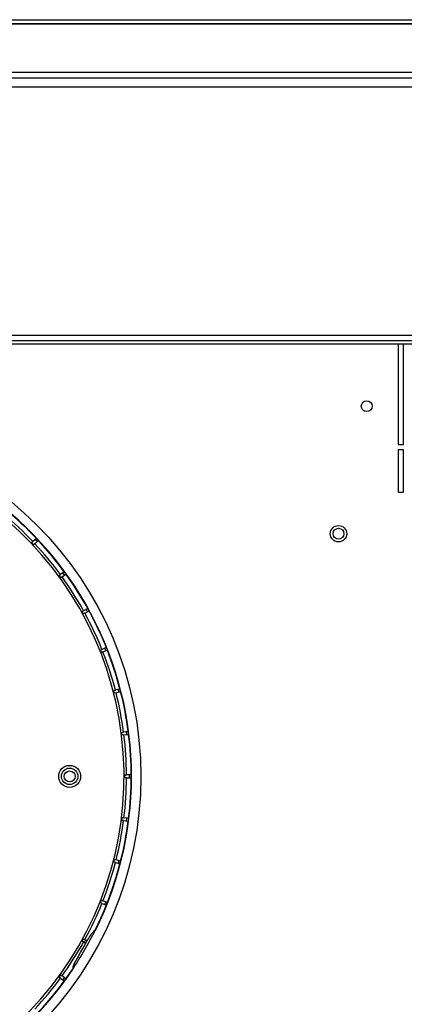
# Model space of a CAD drawing. Units: inches. Extents: x 0 to 140, y 0 to 88.
# Drawn here: x 65 to 69, y 77 to 88 of the extents above; entities that cross this region are included whole.
import ezdxf

# ---------------------------------------------------------------- set-up
doc = ezdxf.new("R2010")
doc.units = ezdxf.units.IN
doc.header["$MEASUREMENT"] = 0

msp = doc.modelspace()

# ---------------------------------------------------------------- linework, layer by layer
at = {"color": 7, "linetype": 'Continuous', "lineweight": 25}
for p, q in [((35.438, 88.153), (88.511, 88.153)), ((35.438, 88.105), (88.511, 88.105)), ((35.801, 88.153), (88.149, 88.153)), ((88.149, 88.105), (35.801, 88.105)), ((35.831, 88.106), (88.127, 88.106)), ((36.169, 88.153), (87.79, 88.153)), ((30.392, 87.489), (93.567, 87.489)), ((88.127, 87.551), (35.831, 87.551)), ((30.392, 87.388), (93.567, 87.388)), ((30.392, 84.551), (93.567, 84.551)), ((30.392, 84.489), (93.567, 84.489)), ((30.392, 84.45), (93.567, 84.45)), ((68.979, 84.45), (68.979, 83.302)), ((69.042, 83.302), (69.042, 84.45)), ((68.979, 83.302), (69.042, 83.302)), ((69.042, 83.24), (68.979, 83.24)), ((68.979, 83.24), (68.979, 82.758)), ((69.042, 82.758), (69.042, 83.24)), ((68.979, 82.758), (69.042, 82.758)), ((64.85, 82.23), (64.81, 82.193)), ((64.832, 82.169), (64.872, 82.207)), ((64.857, 82.193), (64.836, 82.217)), ((64.796, 82.179), (64.81, 82.193)), ((64.818, 82.156), (64.796, 82.179)), ((64.832, 82.169), (64.818, 82.156)), ((65.108, 81.805), (65.124, 81.817)), ((65.127, 81.779), (65.108, 81.805)), ((65.168, 81.849), (65.124, 81.817)), ((65.143, 81.791), (65.127, 81.779)), ((65.143, 81.791), (65.187, 81.823)), ((65.171, 81.811), (65.152, 81.837)), ((65.436, 81.431), (65.388, 81.404)), ((65.434, 81.393), (65.418, 81.421)), ((65.371, 81.395), (65.388, 81.404)), ((65.386, 81.367), (65.371, 81.395)), ((65.403, 81.376), (65.386, 81.367)), ((65.403, 81.376), (65.451, 81.403)), ((65.58, 80.955), (65.598, 80.962)), ((65.649, 80.982), (65.598, 80.962)), ((65.642, 80.945), (65.63, 80.975)), ((65.592, 80.925), (65.58, 80.955)), ((65.61, 80.933), (65.592, 80.925)), ((65.61, 80.933), (65.661, 80.953)), ((65.804, 80.511), (65.751, 80.497)), ((65.732, 80.492), (65.751, 80.497)), ((65.74, 80.461), (65.732, 80.492)), ((65.759, 80.466), (65.74, 80.461)), ((65.759, 80.466), (65.812, 80.48)), ((65.793, 80.475), (65.785, 80.506)), ((65.825, 80.014), (65.845, 80.017)), ((65.829, 79.983), (65.825, 80.014)), ((65.849, 79.985), (65.829, 79.983)), ((65.899, 80.024), (65.845, 80.017)), ((65.849, 79.985), (65.903, 79.992)), ((65.884, 79.989), (65.88, 80.021)), ((65.858, 79.528), (65.878, 79.528)), ((65.858, 79.496), (65.858, 79.528)), ((65.932, 79.528), (65.878, 79.528)), ((65.913, 79.496), (65.913, 79.528)), ((65.878, 79.496), (65.858, 79.496)), ((65.878, 79.496), (65.932, 79.496)), ((65.825, 79.01), (65.829, 79.042)), ((65.845, 79.008), (65.825, 79.01)), ((65.829, 79.042), (65.849, 79.039)), ((65.845, 79.008), (65.899, 79.001)), ((65.903, 79.033), (65.849, 79.039)), ((65.88, 79.003), (65.884, 79.035)), ((65.732, 78.532), (65.74, 78.563)), ((65.751, 78.527), (65.732, 78.532)), ((65.74, 78.563), (65.759, 78.558)), ((65.751, 78.527), (65.804, 78.514)), ((65.812, 78.545), (65.759, 78.558)), ((65.785, 78.519), (65.793, 78.55)), ((65.58, 78.069), (65.592, 78.099)), ((65.598, 78.062), (65.58, 78.069)), ((65.592, 78.099), (65.61, 78.092)), ((65.598, 78.062), (65.649, 78.042)), ((65.661, 78.072), (65.61, 78.092)), ((65.63, 78.049), (65.642, 78.079)), ((65.521, 77.756), (65.521, 77.756)), ((65.371, 77.63), (65.386, 77.658)), ((65.388, 77.62), (65.371, 77.63)), ((65.386, 77.658), (65.403, 77.648)), ((65.388, 77.62), (65.413, 77.606)), ((65.429, 77.634), (65.403, 77.648)), ((65.271, 77.323), (65.271, 77.323)), ((65.108, 77.219), (65.127, 77.245)), ((65.124, 77.208), (65.108, 77.219)), ((65.124, 77.208), (65.168, 77.176)), ((65.127, 77.245), (65.143, 77.234)), ((65.187, 77.201), (65.143, 77.234)), ((65.152, 77.187), (65.171, 77.213))]:
    msp.add_line(p, q, dxfattribs=at)
at = {"color": 7, "linetype": 'Continuous', "lineweight": 25, "flags": 128}
for points in [[(65.271, 77.323), (65.271, 77.339), (65.286, 77.378), (65.315, 77.434), (65.352, 77.502), (65.394, 77.574), (65.413, 77.606)], [(65.43, 77.64), (65.419, 77.62), (65.412, 77.607)]]:
    msp.add_lwpolyline(points, dxfattribs=at)
at = {"color": 7, "linetype": 'Continuous', "lineweight": 25}
for centre, radius in [((68.622, 83.74), 0.0625), ((61.979, 79.512), 4.063), ((68.299, 82.283), 0.094), ((68.299, 82.283), 0.0625), ((65.229, 79.512), 0.125), ((65.229, 79.512), 0.094), ((65.229, 79.512), 0.0625)]:
    msp.add_circle(centre, radius, dxfattribs=at)
for centre, radius, start, end in [((61.979, 79.512), 3.954, 333.6252, 86.3748), ((61.979, 79.512), 3.957, 333.6074, 86.2209), ((61.979, 79.512), 3.872, 274, 273.9408), ((61.979, 79.512), 3.953, 43.4319, 50.1681), ((61.979, 79.512), 3.899, 43.4351, 50.1649), ((61.979, 79.512), 3.953, 42.9681, 43.4319), ((61.979, 79.512), 3.953, 36.2319, 42.9681), ((61.979, 79.512), 3.899, 36.2351, 42.9649), ((61.979, 79.512), 3.899, 29.0351, 35.7649), ((61.979, 79.512), 3.953, 35.7681, 36.2319), ((61.979, 79.512), 3.953, 29.0319, 35.7681), ((61.979, 79.512), 3.953, 28.5681, 29.0319), ((61.979, 79.512), 3.899, 21.8351, 28.5649), ((61.979, 79.512), 3.953, 21.8319, 28.5681), ((61.979, 79.512), 3.953, 21.3681, 21.8319), ((61.979, 79.512), 3.899, 14.6351, 21.3649), ((61.979, 79.512), 3.953, 14.6319, 21.3681), ((61.979, 79.512), 3.953, 14.1681, 14.6319), ((61.979, 79.512), 3.899, 7.4351, 14.1649), ((61.979, 79.512), 3.953, 7.4319, 14.1681), ((61.979, 79.512), 3.899, 0.2351, 6.9649), ((61.979, 79.512), 3.953, 6.9681, 7.4319), ((61.979, 79.512), 3.953, 0.2319, 6.9681), ((61.979, 79.512), 3.953, 359.7681, 0.2319), ((61.979, 79.512), 3.899, 353.0351, 359.7649), ((61.979, 79.512), 3.953, 353.0319, 359.7681), ((61.979, 79.512), 3.899, 345.8351, 352.5649), ((61.979, 79.512), 3.953, 345.8319, 352.5681), ((61.979, 79.512), 3.953, 352.5681, 353.0319), ((61.979, 79.512), 3.899, 338.6351, 345.3649), ((61.979, 79.512), 3.953, 338.6319, 345.3681), ((61.979, 79.512), 3.953, 345.3681, 345.8319), ((61.979, 79.512), 3.899, 331.4351, 338.1649), ((61.979, 79.512), 3.953, 333.6257, 338.1681), ((61.979, 79.512), 3.953, 338.1681, 338.6319), ((61.979, 79.512), 3.954, 326.3748, 333.6252), ((65.738, 77.497), 0.338, 129.9668, 156.1056), ((61.979, 79.512), 3.899, 324.2351, 330.9649), ((61.979, 79.512), 3.957, 274, 326.439), ((61.979, 79.512), 3.954, 274, 326.3748), ((61.979, 79.512), 3.953, 324.2319, 326.3743), ((61.979, 79.512), 3.899, 317.0351, 323.7649), ((61.979, 79.512), 3.953, 317.0319, 323.7681), ((61.979, 79.512), 3.953, 323.7681, 324.2319)]:
    msp.add_arc(centre, radius, start, end, dxfattribs=at)
for centre, major_axis, ratio, start_param, end_param in [((61.944, 79.479), (2.917, 2.739), 0.999928, 6.279186, 6.287184), ((61.94, 79.484), (3.237, 2.352), 0.999928, 6.279186, 6.287184), ((61.937, 79.489), (3.506, 1.928), 0.999928, 6.279186, 6.287184), ((61.934, 79.495), (3.72, 1.473), 0.999928, 6.279186, 6.287184), ((61.933, 79.5), (3.876, 0.995), 0.999928, 6.279186, 6.287184), ((61.931, 79.506), (3.97, 0.502), 0.999928, 6.279186, 6.287184), ((61.931, 79.512), (4.001, 0), 0.999928, 6.279186, 6.287184), ((61.931, 79.518), (3.97, -0.502), 0.999928, 6.279186, 6.287184), ((61.933, 79.524), (3.876, -0.995), 0.999928, 6.279186, 6.287184), ((61.934, 79.53), (3.72, -1.473), 0.999928, 6.279186, 6.287184), ((65.386, 77.545), (0.12, 0.219), 0.109647, 1.166369, 1.302051), ((61.94, 79.541), (3.237, -2.352), 0.999928, 6.279186, 6.287184)]:
    msp.add_ellipse(centre, major_axis=major_axis, ratio=ratio, start_param=start_param, end_param=end_param, dxfattribs=at)

doc.saveas('drawing.dxf')
